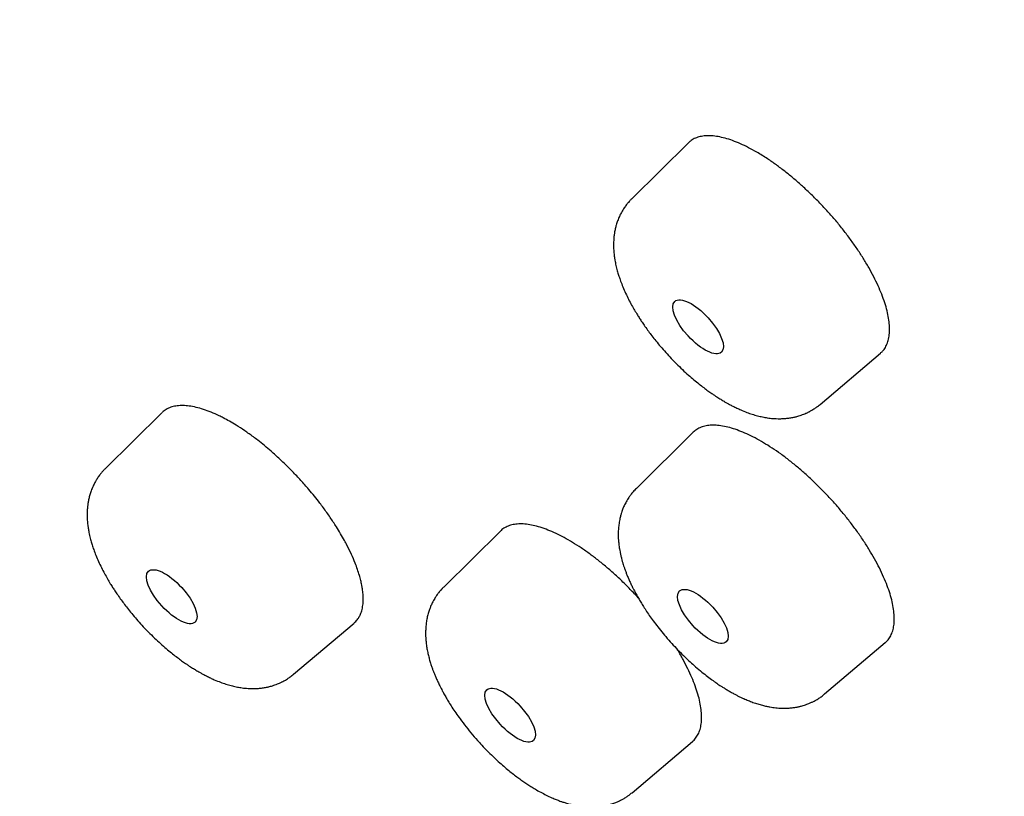
# Model space of a CAD drawing. Units: millimetres. Extents: x 8 to 486, y 12 to 546.
# Drawn here: x 425 to 436, y 186 to 195 of the extents above; entities that cross this region are included whole.
import ezdxf

# ---------------------------------------------------------------- set-up
doc = ezdxf.new("R2010")
doc.units = ezdxf.units.MM

msp = doc.modelspace()

# ---------------------------------------------------------------- linework, layer by layer
at = {"color": 7, "linetype": 'Continuous', "lineweight": 30}
for p, q in [((432.599, 193.493), (431.942, 192.843)), ((434.125, 190.458), (434.826, 191.053)), ((426.496, 190.362), (425.839, 189.713)), ((432.654, 190.135), (431.996, 189.485)), ((430.421, 188.989), (429.763, 188.34)), ((428.022, 187.328), (428.724, 187.923)), ((434.179, 187.1), (434.881, 187.695)), ((431.946, 185.955), (432.647, 186.549))]:
    msp.add_line(p, q, dxfattribs=at)
for centre, ratio in [((432.712, 191.358), 0.392011), ((426.61, 188.228), 0.392036), ((432.767, 188), 0.391966), ((430.533, 186.854), 0.391979)]:
    msp.add_ellipse(centre, major_axis=(-0.27, 0.295), ratio=ratio, dxfattribs=at)
for points, knots in [([(456.736, 165.578), (456.742, 165.581), (456.755, 165.587), (456.775, 165.597), (456.799, 165.609), (456.827, 165.623), (456.859, 165.639), (456.893, 165.655), (456.926, 165.672), (456.959, 165.689), (456.992, 165.707), (457.025, 165.724), (457.058, 165.741), (457.108, 165.768), (457.173, 165.804), (457.254, 165.85), (457.331, 165.895), (457.391, 165.931), (457.435, 165.957), (457.462, 165.974), (457.485, 165.988), (457.504, 166), (457.519, 166.009), (457.53, 166.016), (457.538, 166.021), (457.546, 166.027), (457.556, 166.033), (457.569, 166.041), (457.585, 166.051), (457.604, 166.064), (457.626, 166.078), (457.651, 166.094), (457.678, 166.113), (457.709, 166.133), (457.741, 166.155), (457.786, 166.186), (457.844, 166.226), (457.912, 166.275), (457.976, 166.322), (458.037, 166.367), (458.094, 166.411), (458.148, 166.453), (458.198, 166.493), (458.243, 166.529), (458.283, 166.562), (458.317, 166.591), (458.348, 166.617), (458.376, 166.641), (458.403, 166.664), (458.431, 166.689), (458.459, 166.713), (458.485, 166.736), (458.509, 166.758), (458.534, 166.781), (458.562, 166.806), (458.592, 166.834), (458.626, 166.866), (458.663, 166.901), (458.703, 166.939), (458.746, 166.982), (458.783, 167.019), (458.814, 167.05), (458.837, 167.074), (458.861, 167.098), (458.885, 167.123), (458.907, 167.146), (458.927, 167.167), (458.945, 167.186), (458.959, 167.202), (458.971, 167.215), (458.98, 167.224), (458.989, 167.234), (459, 167.245), (459.013, 167.261), (459.031, 167.28), (459.052, 167.304), (459.078, 167.332), (459.106, 167.364), (459.136, 167.398), (459.172, 167.44), (459.213, 167.489), (459.258, 167.544), (459.303, 167.599), (459.346, 167.653), (459.387, 167.705), (459.425, 167.756), (459.459, 167.8), (459.487, 167.838), (459.511, 167.87), (459.532, 167.9), (459.552, 167.928), (459.569, 167.952), (459.586, 167.975), (459.603, 168), (459.622, 168.027), (459.643, 168.057), (459.665, 168.09), (459.689, 168.126), (459.715, 168.165), (459.742, 168.206), (459.771, 168.25), (459.8, 168.297), (459.832, 168.347), (459.865, 168.401), (459.893, 168.447), (459.916, 168.486), (459.933, 168.515), (459.951, 168.545), (459.968, 168.575), (459.985, 168.605), (460.002, 168.634), (460.017, 168.661), (460.031, 168.687), (460.043, 168.708), (460.052, 168.724), (460.059, 168.737), (460.065, 168.747), (460.071, 168.76), (460.08, 168.775), (460.09, 168.794), (460.102, 168.817), (460.116, 168.843), (460.131, 168.873), (460.147, 168.902), (460.171, 168.95), (460.204, 169.014), (460.243, 169.095), (460.281, 169.174), (460.316, 169.249), (460.349, 169.322), (460.38, 169.391), (460.409, 169.458), (460.434, 169.517), (460.455, 169.568), (460.473, 169.611), (460.489, 169.65), (460.503, 169.685), (460.515, 169.718), (460.527, 169.747), (460.537, 169.772), (460.545, 169.793), (460.55, 169.807), (460.554, 169.816), (460.557, 169.824), (460.56, 169.834), (460.566, 169.848), (460.572, 169.865), (460.579, 169.884), (460.593, 169.921), (460.611, 169.972), (460.635, 170.037), (460.657, 170.101), (460.678, 170.164), (460.699, 170.225), (460.719, 170.288), (460.74, 170.353), (460.762, 170.423), (460.784, 170.497), (460.803, 170.563), (460.82, 170.62), (460.833, 170.667), (460.847, 170.716), (460.86, 170.764), (460.872, 170.809), (460.883, 170.85), (460.892, 170.885), (460.899, 170.913), (460.905, 170.936), (460.91, 170.956), (460.914, 170.972), (460.917, 170.985), (460.92, 170.997), (460.924, 171.011), (460.928, 171.031), (460.934, 171.055), (460.941, 171.082), (460.948, 171.113), (460.956, 171.147), (460.964, 171.183), (460.973, 171.221), (460.981, 171.258), (460.989, 171.296), (460.997, 171.333), (461.01, 171.392), (461.027, 171.473), (461.047, 171.575), (461.066, 171.677), (461.084, 171.78), (461.102, 171.881), (461.118, 171.98), (461.133, 172.078), (461.145, 172.162), (461.155, 172.229), (461.162, 172.279), (461.168, 172.329), (461.174, 172.375), (461.18, 172.418), (461.184, 172.455), (461.188, 172.488), (461.191, 172.515), (461.194, 172.537), (461.196, 172.554), (461.197, 172.568), (461.199, 172.581), (461.2, 172.596), (461.203, 172.617), (461.206, 172.645), (461.21, 172.681), (461.214, 172.724), (461.219, 172.768), (461.223, 172.815), (461.227, 172.861), (461.232, 172.909), (461.245, 173.057), (461.258, 173.242), (461.271, 173.466), (461.278, 173.626), (461.284, 173.785), (461.288, 173.943), (461.291, 174.103), (461.292, 174.263), (461.292, 174.388), (461.292, 174.474), (461.291, 174.522), (461.291, 174.568), (461.29, 174.609), (461.289, 174.643), (461.289, 174.671), (461.288, 174.693), (461.288, 174.71), (461.288, 174.724), (461.287, 174.74), (461.287, 174.762), (461.286, 174.791), (461.285, 174.825), (461.284, 174.863), (461.283, 174.905), (461.281, 174.952), (461.279, 175.004), (461.277, 175.061), (461.271, 175.211), (461.258, 175.454), (461.236, 175.78), (461.21, 176.097), (461.18, 176.405), (461.145, 176.712), (461.108, 177.009), (461.069, 177.293), (461.039, 177.496), (461.019, 177.625), (461.011, 177.68), (461.003, 177.73), (460.996, 177.774), (460.989, 177.813), (460.984, 177.846), (460.979, 177.873), (460.976, 177.894), (460.973, 177.91), (460.971, 177.925), (460.968, 177.941), (460.965, 177.96), (460.961, 177.984), (460.956, 178.012), (460.95, 178.046), (460.943, 178.089), (460.934, 178.14), (460.924, 178.194), (460.914, 178.251), (460.895, 178.355), (460.867, 178.509), (460.827, 178.717), (460.783, 178.933), (460.736, 179.158), (460.685, 179.392), (460.631, 179.632), (460.574, 179.879), (460.513, 180.132), (460.447, 180.394), (460.377, 180.664), (460.303, 180.943), (460.224, 181.23), (460.157, 181.465), (460.105, 181.644), (460.07, 181.764), (460.034, 181.884), (459.999, 182), (459.965, 182.111), (459.934, 182.214), (459.904, 182.31), (459.876, 182.4), (459.848, 182.487), (459.822, 182.569), (459.797, 182.647), (459.775, 182.717), (459.756, 182.775), (459.741, 182.822), (459.728, 182.859), (459.718, 182.891), (459.71, 182.917), (459.703, 182.937), (459.698, 182.952), (459.693, 182.967), (459.687, 182.985), (459.68, 183.007), (459.671, 183.033), (459.66, 183.067), (459.646, 183.11), (459.628, 183.162), (459.609, 183.221), (459.588, 183.283), (459.566, 183.348), (459.544, 183.413), (459.508, 183.517), (459.458, 183.661), (459.389, 183.859), (459.313, 184.072), (459.229, 184.303), (459.149, 184.52), (459.074, 184.722), (459.003, 184.909), (458.931, 185.098), (458.856, 185.292), (458.778, 185.492), (458.695, 185.699), (458.608, 185.916), (458.516, 186.142), (458.419, 186.377), (458.317, 186.621), (458.21, 186.874), (458.097, 187.137), (457.979, 187.409), (457.858, 187.682), (457.735, 187.956), (457.61, 188.23), (457.48, 188.513), (457.345, 188.803), (457.204, 189.102), (457.068, 189.385), (456.94, 189.651), (456.818, 189.898), (456.694, 190.149), (456.569, 190.399), (456.445, 190.644), (456.327, 190.876), (456.214, 191.095), (456.107, 191.302), (456.003, 191.501), (455.902, 191.692), (455.807, 191.872), (455.716, 192.04), (455.631, 192.199), (455.55, 192.35), (455.472, 192.493), (455.397, 192.63), (455.324, 192.763), (455.252, 192.894), (455.182, 193.02), (455.126, 193.122), (455.082, 193.199), (455.052, 193.253), (455.027, 193.298), (455.007, 193.333), (454.992, 193.361), (454.981, 193.38), (454.972, 193.397), (454.964, 193.411), (454.955, 193.426), (454.946, 193.442), (454.93, 193.471), (454.905, 193.516), (454.87, 193.577), (454.832, 193.644), (454.791, 193.717), (454.745, 193.798), (454.693, 193.888), (454.637, 193.987), (454.575, 194.094), (454.509, 194.21), (454.437, 194.334), (454.36, 194.466), (454.278, 194.607), (454.187, 194.762), (454.086, 194.933), (453.975, 195.12), (453.858, 195.317), (453.735, 195.521), (453.595, 195.753), (453.437, 196.012), (453.261, 196.298), (453.076, 196.598), (452.88, 196.911), (452.674, 197.238), (452.461, 197.571), (452.242, 197.912), (452.016, 198.26), (451.783, 198.614), (451.544, 198.976), (451.298, 199.344), (451.044, 199.719), (450.785, 200.098), (450.52, 200.482), (450.25, 200.87), (449.972, 201.264), (449.68, 201.675), (449.371, 202.104), (449.047, 202.551), (448.713, 203.005), (448.37, 203.466), (448.018, 203.934), (447.664, 204.399), (447.308, 204.862), (446.951, 205.321), (446.585, 205.786), (446.21, 206.257), (445.827, 206.733), (445.435, 207.215), (445.034, 207.701), (444.625, 208.193), (444.207, 208.689), (443.782, 209.187), (443.351, 209.687), (442.914, 210.187), (442.468, 210.692), (442.028, 211.184), (441.594, 211.664), (441.168, 212.131), (440.733, 212.6), (440.324, 213.038), (439.941, 213.443), (439.586, 213.816), (439.229, 214.186), (438.851, 214.575), (438.454, 214.98), (438.038, 215.4), (437.626, 215.812), (437.218, 216.215), (436.815, 216.61), (436.415, 216.997), (436.021, 217.375), (435.63, 217.746), (435.245, 218.108), (434.864, 218.463), (434.489, 218.809), (434.096, 219.168), (433.688, 219.537), (433.265, 219.915), (432.849, 220.283), (432.451, 220.632), (432.069, 220.963), (431.705, 221.276), (431.346, 221.581), (430.995, 221.877), (430.65, 222.165), (430.312, 222.444), (429.97, 222.724), (429.625, 223.005), (429.277, 223.284), (428.938, 223.555), (428.607, 223.816), (428.284, 224.068), (427.97, 224.312), (427.665, 224.546), (427.368, 224.772), (427.079, 224.99), (426.801, 225.198), (426.533, 225.397), (426.276, 225.587), (426.026, 225.77), (425.783, 225.946), (425.548, 226.115), (425.32, 226.278), (425.101, 226.434), (424.922, 226.56), (424.785, 226.657), (424.687, 226.725), (424.596, 226.788), (424.513, 226.846), (424.437, 226.899), (424.368, 226.947), (424.306, 226.989), (424.251, 227.027), (424.204, 227.06), (424.163, 227.087), (424.13, 227.11), (424.105, 227.127), (424.088, 227.139), (424.079, 227.145), (424.073, 227.149), (424.07, 227.151), (424.064, 227.155), (424.053, 227.163), (424.028, 227.18), (423.993, 227.204), (423.948, 227.235), (423.903, 227.265), (423.858, 227.296), (423.8, 227.336), (423.728, 227.384), (423.643, 227.442), (423.553, 227.502), (423.457, 227.567), (423.355, 227.635), (423.246, 227.707), (423.132, 227.783), (423, 227.871), (422.849, 227.97), (422.679, 228.081), (422.499, 228.198), (422.309, 228.321), (422.122, 228.441), (421.938, 228.559), (421.758, 228.673), (421.571, 228.79), (421.379, 228.91), (421.184, 229.031), (420.953, 229.173), (420.689, 229.334), (420.396, 229.511), (420.1, 229.686), (419.804, 229.86), (419.508, 230.033), (419.219, 230.198), (418.938, 230.357), (418.664, 230.51), (418.399, 230.657), (418.14, 230.798), (417.886, 230.935), (417.635, 231.068), (417.389, 231.198), (417.151, 231.322), (416.92, 231.44), (416.695, 231.554), (416.401, 231.702), (416.038, 231.88), (415.611, 232.086), (415.238, 232.26), (414.919, 232.407), (414.712, 232.5), (414.567, 232.564), (414.485, 232.601), (414.406, 232.636), (414.334, 232.667), (414.271, 232.695), (414.218, 232.718), (414.174, 232.737), (414.138, 232.752), (414.111, 232.764), (414.092, 232.772), (414.08, 232.777), (414.071, 232.781), (414.061, 232.786), (414.045, 232.792), (414.02, 232.803), (413.988, 232.817), (413.949, 232.833), (413.906, 232.852), (413.857, 232.872), (413.799, 232.897), (413.73, 232.926), (413.651, 232.959), (413.564, 232.995), (413.47, 233.034), (413.376, 233.072), (413.284, 233.11), (413.195, 233.146), (413.105, 233.182), (413.014, 233.218), (412.799, 233.303), (412.463, 233.433), (412.009, 233.601), (411.559, 233.762), (411.195, 233.886), (410.915, 233.978), (410.719, 234.041), (410.529, 234.1), (410.346, 234.157), (410.172, 234.209), (410.006, 234.258), (409.849, 234.303), (409.699, 234.346), (409.579, 234.379), (409.486, 234.404), (409.419, 234.422), (409.354, 234.44), (409.294, 234.456), (409.238, 234.47), (409.189, 234.483), (409.147, 234.494), (409.113, 234.503), (409.088, 234.509), (409.068, 234.514), (409.046, 234.52), (409.02, 234.526), (408.989, 234.534), (408.953, 234.543), (408.912, 234.553), (408.866, 234.565), (408.808, 234.579), (408.737, 234.596), (408.657, 234.615), (408.577, 234.634), (408.498, 234.652), (408.42, 234.67), (408.309, 234.695), (408.168, 234.726), (408.019, 234.757), (407.897, 234.782), (407.799, 234.802), (407.698, 234.822), (407.594, 234.842), (407.486, 234.862), (407.369, 234.883), (407.244, 234.906), (407.109, 234.928), (406.969, 234.951), (406.826, 234.973), (406.678, 234.995), (406.549, 235.013), (406.443, 235.028), (406.364, 235.038), (406.293, 235.047), (406.229, 235.055), (406.175, 235.061), (406.13, 235.066), (406.095, 235.07), (406.065, 235.074), (406.042, 235.076), (406.024, 235.078), (406.01, 235.08), (405.997, 235.081), (405.984, 235.083), (405.967, 235.084), (405.944, 235.087), (405.915, 235.09), (405.883, 235.093), (405.833, 235.098), (405.764, 235.105), (405.675, 235.113), (405.582, 235.121), (405.485, 235.129), (405.384, 235.137), (405.294, 235.143), (405.214, 235.148), (405.143, 235.153), (405.068, 235.157), (404.988, 235.161), (404.902, 235.165), (404.81, 235.169), (404.714, 235.172), (404.613, 235.175), (404.504, 235.177), (404.386, 235.179), (404.286, 235.179), (404.21, 235.179), (404.161, 235.179), (404.115, 235.179), (404.072, 235.178), (404.033, 235.178), (403.998, 235.177), (403.969, 235.177), (403.946, 235.176), (403.925, 235.176), (403.905, 235.175), (403.883, 235.175), (403.853, 235.174), (403.814, 235.173), (403.765, 235.171), (403.712, 235.169), (403.636, 235.166), (403.537, 235.162), (403.417, 235.155), (403.296, 235.147), (403.173, 235.138), (403.046, 235.127), (402.915, 235.115), (402.808, 235.104), (402.728, 235.094), (402.674, 235.088), (402.62, 235.081), (402.569, 235.075), (402.523, 235.068), (402.481, 235.063), (402.444, 235.058), (402.414, 235.053), (402.389, 235.05), (402.369, 235.047), (402.352, 235.044), (402.338, 235.042), (402.321, 235.039), (402.302, 235.036), (402.276, 235.032), (402.243, 235.027), (402.202, 235.02), (402.155, 235.013), (402.102, 235.004), (402.045, 234.994), (401.987, 234.983), (401.894, 234.965), (401.77, 234.941), (401.645, 234.914), (401.552, 234.893), (401.491, 234.878), (401.431, 234.864), (401.371, 234.849), (401.315, 234.835), (401.264, 234.821), (401.218, 234.809), (401.176, 234.798), (401.14, 234.788), (401.109, 234.779), (401.082, 234.772), (401.057, 234.764), (401.031, 234.757), (401.005, 234.749), (400.977, 234.741), (400.944, 234.731), (400.904, 234.719), (400.857, 234.704), (400.806, 234.689), (400.752, 234.671), (400.694, 234.652), (400.631, 234.631), (400.565, 234.608), (400.495, 234.583), (400.421, 234.556), (400.343, 234.527), (400.277, 234.501), (400.226, 234.481), (400.189, 234.466), (400.155, 234.452), (400.124, 234.44), (400.099, 234.429), (400.08, 234.421), (400.066, 234.415), (400.054, 234.41), (400.045, 234.406), (400.033, 234.401), (400.016, 234.394), (399.992, 234.384), (399.963, 234.371), (399.928, 234.356), (399.878, 234.333), (399.815, 234.304), (399.742, 234.27), (399.671, 234.236), (399.604, 234.203), (399.526, 234.163), (399.436, 234.117), (399.36, 234.076), (399.309, 234.047), (399.282, 234.033), (399.256, 234.018), (399.229, 234.003), (399.204, 233.988), (399.182, 233.975), (399.163, 233.964), (399.147, 233.955), (399.134, 233.947), (399.123, 233.941), (399.113, 233.935), (399.101, 233.928), (399.085, 233.918), (399.065, 233.906), (399.042, 233.892), (399.015, 233.876), (398.985, 233.857), (398.952, 233.836), (398.916, 233.814), (398.88, 233.791), (398.833, 233.76), (398.776, 233.722), (398.718, 233.684), (398.671, 233.651), (398.634, 233.625), (398.598, 233.599), (398.563, 233.574), (398.529, 233.55), (398.499, 233.527), (398.471, 233.507), (398.447, 233.489), (398.425, 233.473), (398.405, 233.457), (398.384, 233.441), (398.362, 233.424), (398.336, 233.404), (398.306, 233.381), (398.272, 233.353), (398.234, 233.322), (398.195, 233.291), (398.156, 233.258), (398.111, 233.22), (398.059, 233.176), (398.001, 233.125), (397.944, 233.074), (397.887, 233.022), (397.831, 232.97), (397.788, 232.928), (397.758, 232.899), (397.741, 232.883), (397.727, 232.869), (397.715, 232.857), (397.706, 232.848), (397.697, 232.84), (397.687, 232.83), (397.674, 232.817), (397.659, 232.801), (397.64, 232.782), (397.619, 232.76), (397.594, 232.735), (397.567, 232.707), (397.538, 232.676), (397.508, 232.645), (397.479, 232.613), (397.438, 232.568), (397.387, 232.511), (397.326, 232.441), (397.278, 232.385), (397.243, 232.343), (397.218, 232.314), (397.196, 232.286), (397.176, 232.261), (397.157, 232.238), (397.14, 232.217), (397.124, 232.197), (397.108, 232.177), (397.092, 232.156), (397.075, 232.134), (397.059, 232.113), (397.043, 232.092), (397.026, 232.07), (397.008, 232.046), (396.987, 232.018), (396.964, 231.986), (396.938, 231.952), (396.911, 231.913), (396.881, 231.872), (396.849, 231.826), (396.816, 231.777), (396.78, 231.725), (396.74, 231.665), (396.696, 231.596), (396.652, 231.528), (396.624, 231.483), (396.613, 231.464)], [0, 0, 0, 0, 0.000221, 0.000525, 0.000912, 0.001384, 0.001939, 0.002577, 0.003138, 0.003747, 0.004359, 0.004964, 0.005563, 0.006155, 0.007706, 0.009209, 0.010662, 0.012066, 0.012649, 0.013161, 0.013603, 0.013975, 0.014276, 0.014464, 0.014609, 0.014752, 0.01494, 0.015173, 0.015485, 0.015854, 0.016279, 0.016759, 0.017295, 0.017887, 0.018529, 0.01917, 0.020583, 0.021935, 0.023227, 0.024459, 0.02563, 0.026739, 0.02778, 0.028751, 0.029564, 0.030313, 0.030965, 0.031523, 0.032091, 0.032707, 0.033372, 0.033875, 0.034403, 0.034956, 0.035559, 0.036234, 0.03698, 0.037797, 0.038709, 0.039696, 0.040759, 0.041285, 0.041829, 0.042389, 0.042957, 0.043477, 0.043963, 0.044382, 0.044734, 0.045019, 0.045237, 0.04539, 0.045648, 0.045983, 0.046396, 0.046924, 0.047542, 0.048249, 0.049002, 0.049746, 0.050933, 0.052095, 0.053232, 0.054345, 0.055431, 0.056456, 0.057405, 0.058099, 0.058745, 0.059343, 0.059881, 0.060358, 0.060788, 0.061247, 0.061788, 0.062379, 0.063018, 0.063706, 0.064444, 0.065242, 0.066058, 0.066936, 0.067876, 0.068877, 0.06994, 0.070458, 0.070988, 0.071533, 0.07209, 0.072641, 0.073143, 0.073669, 0.074125, 0.074509, 0.074824, 0.074994, 0.075165, 0.075388, 0.075663, 0.07599, 0.076369, 0.076879, 0.077403, 0.077919, 0.078429, 0.079885, 0.081282, 0.08262, 0.083899, 0.08512, 0.086281, 0.087384, 0.088425, 0.089191, 0.089893, 0.090531, 0.091105, 0.091614, 0.092102, 0.092512, 0.092843, 0.093096, 0.093184, 0.093301, 0.093467, 0.093684, 0.093951, 0.094268, 0.094635, 0.09568, 0.09671, 0.097713, 0.09869, 0.09964, 0.100588, 0.101592, 0.102657, 0.10378, 0.104964, 0.105654, 0.106363, 0.10709, 0.107829, 0.108511, 0.109119, 0.109654, 0.110042, 0.110379, 0.110666, 0.110901, 0.111086, 0.111229, 0.111441, 0.111723, 0.112075, 0.112495, 0.112929, 0.113419, 0.113959, 0.114505, 0.115047, 0.115585, 0.116117, 0.116646, 0.11813, 0.119576, 0.120985, 0.122405, 0.123889, 0.125189, 0.126533, 0.127923, 0.128594, 0.129275, 0.129962, 0.130601, 0.131171, 0.131673, 0.132107, 0.132473, 0.13277, 0.132998, 0.133157, 0.133305, 0.133505, 0.133756, 0.134151, 0.13463, 0.135192, 0.135838, 0.136404, 0.137021, 0.137659, 0.138296, 0.142815, 0.144852, 0.146879, 0.148895, 0.150878, 0.152796, 0.154831, 0.156788, 0.157387, 0.157978, 0.15855, 0.159052, 0.159479, 0.159803, 0.160065, 0.160266, 0.16041, 0.160569, 0.160845, 0.161195, 0.16162, 0.162063, 0.162566, 0.163129, 0.163751, 0.164434, 0.165164, 0.169098, 0.173033, 0.176547, 0.18006, 0.183537, 0.186946, 0.189982, 0.192964, 0.193619, 0.19422, 0.194761, 0.195242, 0.195663, 0.196023, 0.196322, 0.196535, 0.196702, 0.196838, 0.197011, 0.197224, 0.19748, 0.197778, 0.198118, 0.198604, 0.199157, 0.199754, 0.20036, 0.200972, 0.203094, 0.205295, 0.207575, 0.209935, 0.212373, 0.214889, 0.217411, 0.220004, 0.222668, 0.225404, 0.22821, 0.231088, 0.234036, 0.235211, 0.236398, 0.237594, 0.238749, 0.239838, 0.240842, 0.241782, 0.242657, 0.243467, 0.244309, 0.245068, 0.245744, 0.246335, 0.246749, 0.247109, 0.247415, 0.247669, 0.247866, 0.247986, 0.248114, 0.248285, 0.248498, 0.248753, 0.249049, 0.249485, 0.249987, 0.250557, 0.251171, 0.251789, 0.25241, 0.253036, 0.254774, 0.256541, 0.25868, 0.260859, 0.263077, 0.264801, 0.266548, 0.268319, 0.270112, 0.271957, 0.273879, 0.275878, 0.277955, 0.280109, 0.282341, 0.28465, 0.287037, 0.2895, 0.292042, 0.294439, 0.296901, 0.299429, 0.302021, 0.304679, 0.307401, 0.309546, 0.311729, 0.313951, 0.316177, 0.318326, 0.320393, 0.322269, 0.324072, 0.325803, 0.327462, 0.329049, 0.330485, 0.331857, 0.333164, 0.334406, 0.335584, 0.336698, 0.337868, 0.338957, 0.339965, 0.340498, 0.340958, 0.341345, 0.341658, 0.341881, 0.342042, 0.342172, 0.342297, 0.342421, 0.342557, 0.342704, 0.343166, 0.343713, 0.344274, 0.344902, 0.345599, 0.346363, 0.347213, 0.348133, 0.349124, 0.350186, 0.351318, 0.352521, 0.353795, 0.355302, 0.356897, 0.358581, 0.360337, 0.362124, 0.364507, 0.36694, 0.369422, 0.372136, 0.374907, 0.377735, 0.380619, 0.38356, 0.386558, 0.389612, 0.392723, 0.39589, 0.399115, 0.402336, 0.405613, 0.408944, 0.41233, 0.416048, 0.419829, 0.423674, 0.427583, 0.431556, 0.435593, 0.439457, 0.443378, 0.447355, 0.451389, 0.45548, 0.459628, 0.463832, 0.468093, 0.472411, 0.476785, 0.481136, 0.485542, 0.490003, 0.494518, 0.498661, 0.50285, 0.507083, 0.511361, 0.514754, 0.518175, 0.521599, 0.524986, 0.52897, 0.5329, 0.536777, 0.5406, 0.54437, 0.548087, 0.55175, 0.55536, 0.558916, 0.562419, 0.565869, 0.569266, 0.5732, 0.57706, 0.580846, 0.584558, 0.587928, 0.591235, 0.594478, 0.597657, 0.600773, 0.603825, 0.606814, 0.610028, 0.613166, 0.616226, 0.61921, 0.622117, 0.624947, 0.6277, 0.630377, 0.632976, 0.635499, 0.637902, 0.640231, 0.642485, 0.644666, 0.646805, 0.648868, 0.650854, 0.652764, 0.653714, 0.6546, 0.655421, 0.656177, 0.656869, 0.657495, 0.658057, 0.658554, 0.658986, 0.659353, 0.659655, 0.659893, 0.660027, 0.660125, 0.660149, 0.660169, 0.660211, 0.660314, 0.660479, 0.660876, 0.661284, 0.661694, 0.662107, 0.662522, 0.663279, 0.664048, 0.664864, 0.665738, 0.666668, 0.667656, 0.6687, 0.669802, 0.671268, 0.672824, 0.67447, 0.676207, 0.678033, 0.679625, 0.681279, 0.682995, 0.684774, 0.686592, 0.68839, 0.691171, 0.693896, 0.696566, 0.699399, 0.702168, 0.704871, 0.707509, 0.710082, 0.712589, 0.715032, 0.717409, 0.71983, 0.72218, 0.724457, 0.726664, 0.728816, 0.730952, 0.735178, 0.739341, 0.743442, 0.746114, 0.748759, 0.749585, 0.750408, 0.75121, 0.751932, 0.752568, 0.753077, 0.753513, 0.753878, 0.754171, 0.754317, 0.754436, 0.754526, 0.754608, 0.754735, 0.755005, 0.755334, 0.755716, 0.756151, 0.75664, 0.757181, 0.757902, 0.758699, 0.759572, 0.760522, 0.761549, 0.76241, 0.763317, 0.764241, 0.765165, 0.76609, 0.770776, 0.77546, 0.780141, 0.78482, 0.786915, 0.789006, 0.791038, 0.792995, 0.794877, 0.796652, 0.798354, 0.799984, 0.80154, 0.802292, 0.803025, 0.80374, 0.804422, 0.805034, 0.805574, 0.806041, 0.806437, 0.806672, 0.806874, 0.807106, 0.807396, 0.807744, 0.808142, 0.808595, 0.809105, 0.80967, 0.810549, 0.811457, 0.812355, 0.813242, 0.814118, 0.814983, 0.816979, 0.818914, 0.820038, 0.821153, 0.822307, 0.823506, 0.82475, 0.826038, 0.827556, 0.829132, 0.830765, 0.832456, 0.834204, 0.836009, 0.83705, 0.838, 0.83886, 0.839629, 0.840308, 0.840805, 0.841239, 0.84161, 0.841872, 0.84209, 0.842264, 0.842396, 0.842543, 0.842737, 0.843025, 0.843378, 0.843782, 0.844198, 0.845229, 0.846315, 0.847458, 0.848656, 0.849911, 0.851221, 0.852037, 0.852917, 0.853861, 0.854869, 0.855961, 0.857119, 0.858344, 0.859635, 0.860993, 0.862563, 0.864213, 0.864883, 0.865544, 0.866145, 0.866685, 0.867225, 0.867686, 0.868067, 0.86837, 0.86861, 0.86887, 0.869164, 0.86949, 0.870068, 0.870728, 0.87145, 0.872177, 0.873795, 0.875422, 0.877057, 0.878726, 0.880468, 0.882284, 0.884175, 0.884923, 0.885682, 0.886452, 0.887185, 0.887848, 0.888439, 0.88896, 0.889409, 0.889753, 0.890039, 0.890267, 0.890454, 0.890682, 0.890963, 0.891299, 0.891805, 0.892399, 0.89308, 0.893848, 0.894697, 0.895558, 0.896416, 0.898764, 0.901093, 0.902019, 0.902942, 0.903862, 0.904779, 0.905649, 0.906433, 0.907146, 0.907789, 0.908361, 0.908827, 0.909233, 0.909618, 0.910017, 0.910429, 0.910859, 0.911319, 0.912002, 0.912744, 0.913545, 0.914404, 0.915342, 0.916345, 0.917418, 0.918561, 0.919773, 0.921054, 0.922405, 0.92302, 0.923648, 0.924239, 0.924753, 0.92519, 0.925481, 0.925724, 0.925921, 0.92607, 0.926208, 0.926525, 0.926933, 0.92743, 0.928019, 0.928697, 0.930012, 0.931288, 0.932522, 0.933714, 0.934865, 0.936672, 0.938507, 0.938993, 0.93948, 0.939971, 0.940463, 0.940936, 0.94135, 0.941706, 0.942002, 0.94224, 0.942418, 0.942585, 0.942798, 0.943107, 0.94348, 0.943916, 0.944416, 0.94499, 0.94563, 0.946327, 0.947026, 0.947714, 0.949039, 0.950326, 0.951074, 0.951808, 0.952529, 0.953237, 0.953917, 0.954541, 0.955083, 0.955572, 0.95601, 0.956401, 0.95682, 0.957287, 0.957804, 0.95837, 0.959149, 0.959957, 0.960772, 0.961594, 0.962422, 0.963667, 0.964926, 0.966182, 0.967432, 0.968677, 0.969912, 0.970354, 0.970737, 0.971061, 0.971327, 0.971533, 0.971692, 0.971924, 0.972221, 0.972582, 0.973009, 0.973512, 0.974082, 0.97472, 0.975423, 0.976137, 0.976838, 0.977527, 0.979087, 0.98058, 0.982005, 0.982654, 0.983269, 0.983836, 0.984355, 0.984825, 0.985272, 0.985676, 0.98609, 0.986523, 0.986975, 0.987445, 0.98783, 0.988266, 0.988766, 0.989331, 0.989959, 0.990652, 0.991409, 0.99223, 0.993115, 0.994064, 0.995078, 0.996156, 0.997508, 0.99895, 1, 1, 1, 1]), ([(433.392, 193.384), (433.36, 193.402), (433.296, 193.438), (433.202, 193.483), (433.111, 193.52), (433.024, 193.547), (432.944, 193.566), (432.868, 193.575), (432.798, 193.575), (432.735, 193.566), (432.679, 193.548), (432.634, 193.524), (432.61, 193.502), (432.6, 193.492)], [0, 0, 0, 0, 0.091321, 0.183277, 0.277232, 0.371878, 0.4632, 0.555155, 0.64911, 0.743757, 0.835078, 0.927033, 1, 1, 1, 1]), ([(434.826, 191.054), (434.834, 191.061), (434.856, 191.079), (434.884, 191.119), (434.908, 191.171), (434.925, 191.232), (434.932, 191.3), (434.931, 191.376), (434.922, 191.457), (434.904, 191.544), (434.877, 191.637), (434.842, 191.734), (434.799, 191.835), (434.749, 191.939), (434.691, 192.046), (434.626, 192.155), (434.555, 192.264), (434.479, 192.372), (434.396, 192.482), (434.309, 192.589), (434.217, 192.694), (434.123, 192.795), (434.024, 192.894), (433.924, 192.988), (433.823, 193.077), (433.721, 193.16), (433.618, 193.238), (433.529, 193.299), (433.453, 193.348), (433.412, 193.372), (433.392, 193.384)], [0, 0, 0, 0, 0.021576, 0.0595, 0.096092, 0.133338, 0.170584, 0.208508, 0.2451, 0.282346, 0.319592, 0.357515, 0.394107, 0.431352, 0.468598, 0.506522, 0.543113, 0.580359, 0.617605, 0.655528, 0.69212, 0.729366, 0.766612, 0.804536, 0.841128, 0.878374, 0.91562, 0.953544, 0.976772, 1, 1, 1, 1]), ([(431.942, 192.843), (431.934, 192.836), (431.921, 192.823), (431.905, 192.804), (431.892, 192.789), (431.88, 192.774), (431.868, 192.757), (431.855, 192.738), (431.843, 192.72), (431.832, 192.702), (431.821, 192.683), (431.811, 192.663), (431.795, 192.631), (431.778, 192.589), (431.763, 192.541), (431.751, 192.494), (431.742, 192.45), (431.737, 192.413), (431.734, 192.383), (431.733, 192.358), (431.732, 192.333), (431.731, 192.306), (431.732, 192.277), (431.733, 192.246), (431.736, 192.217), (431.739, 192.19), (431.741, 192.169), (431.744, 192.15), (431.748, 192.129), (431.753, 192.101), (431.759, 192.07), (431.767, 192.039), (431.774, 192.01), (431.782, 191.983), (431.793, 191.948), (431.809, 191.901), (431.833, 191.837), (431.863, 191.767), (431.896, 191.696), (431.931, 191.629), (431.966, 191.567), (431.998, 191.513), (432.027, 191.467), (432.055, 191.423), (432.088, 191.375), (432.125, 191.322), (432.166, 191.266), (432.211, 191.208), (432.263, 191.145), (432.321, 191.078), (432.386, 191.006), (432.456, 190.933), (432.529, 190.863), (432.597, 190.8), (432.661, 190.745), (432.721, 190.696), (432.775, 190.654), (432.824, 190.617), (432.866, 190.588), (432.9, 190.565), (432.928, 190.546), (432.952, 190.531), (432.973, 190.518), (432.993, 190.506), (433.015, 190.493), (433.042, 190.477), (433.076, 190.458), (433.116, 190.437), (433.16, 190.416), (433.214, 190.391), (433.274, 190.367), (433.339, 190.344), (433.399, 190.327), (433.458, 190.313), (433.517, 190.302), (433.583, 190.294), (433.648, 190.292), (433.706, 190.294), (433.753, 190.298), (433.792, 190.304), (433.82, 190.31), (433.839, 190.314), (433.858, 190.319), (433.882, 190.326), (433.909, 190.335), (433.936, 190.345), (433.959, 190.354), (433.975, 190.362), (433.988, 190.368), (433.998, 190.374), (434.007, 190.378), (434.018, 190.384), (434.034, 190.394), (434.058, 190.408), (434.09, 190.43), (434.112, 190.448), (434.125, 190.458)], [0, 0, 0, 0, 0.007919, 0.014137, 0.018654, 0.02287, 0.028425, 0.034787, 0.040101, 0.045454, 0.050421, 0.056437, 0.063358, 0.077533, 0.090913, 0.103146, 0.114951, 0.126163, 0.13289, 0.139466, 0.145899, 0.152876, 0.161433, 0.169259, 0.177728, 0.184893, 0.190437, 0.194495, 0.200438, 0.20822, 0.217402, 0.225971, 0.233676, 0.240603, 0.247165, 0.261808, 0.279615, 0.299125, 0.318345, 0.336773, 0.353459, 0.368386, 0.379975, 0.39079, 0.403808, 0.419444, 0.433838, 0.44991, 0.467662, 0.487097, 0.507026, 0.530523, 0.552453, 0.572819, 0.591625, 0.608872, 0.624561, 0.638691, 0.651259, 0.660179, 0.668085, 0.674973, 0.680839, 0.686041, 0.691906, 0.699596, 0.709074, 0.720296, 0.733189, 0.746048, 0.766356, 0.783327, 0.800429, 0.816577, 0.83142, 0.848722, 0.870085, 0.883024, 0.895299, 0.907245, 0.913068, 0.917375, 0.922191, 0.929085, 0.936661, 0.944781, 0.95103, 0.955223, 0.959028, 0.961539, 0.964152, 0.966949, 0.970843, 0.978144, 0.987862, 1, 1, 1, 1]), ([(428.786, 188.475), (428.778, 188.498), (428.764, 188.545), (428.733, 188.626), (428.694, 188.719), (428.651, 188.807), (428.608, 188.887), (428.567, 188.959), (428.513, 189.048), (428.447, 189.149), (428.382, 189.241), (428.32, 189.323), (428.264, 189.394), (428.191, 189.482), (428.107, 189.578), (428.026, 189.664), (427.945, 189.746), (427.862, 189.826), (427.77, 189.909), (427.685, 189.981), (427.616, 190.036), (427.54, 190.094), (427.455, 190.154), (427.363, 190.214), (427.28, 190.263), (427.215, 190.299), (427.143, 190.335), (427.066, 190.369), (426.977, 190.402), (426.892, 190.426), (426.812, 190.441), (426.739, 190.447), (426.672, 190.443), (426.611, 190.431), (426.557, 190.409), (426.519, 190.385), (426.502, 190.367), (426.497, 190.361)], [0, 0, 0, 0, 0.025127, 0.050254, 0.084281, 0.118802, 0.136146, 0.161273, 0.186399, 0.220427, 0.254948, 0.272292, 0.297419, 0.322545, 0.356573, 0.391094, 0.408437, 0.442106, 0.475775, 0.501507, 0.527238, 0.544582, 0.57825, 0.611919, 0.63765, 0.663382, 0.680726, 0.714394, 0.748062, 0.78246, 0.816858, 0.850526, 0.884194, 0.918592, 0.95299, 0.986658, 1, 1, 1, 1]), ([(434.074, 189.541), (434.042, 189.572), (433.976, 189.635), (433.875, 189.723), (433.773, 189.806), (433.67, 189.884), (433.569, 189.953), (433.469, 190.016), (433.371, 190.071), (433.276, 190.118), (433.185, 190.155), (433.098, 190.185), (433.015, 190.205), (432.938, 190.217), (432.867, 190.219), (432.803, 190.212), (432.745, 190.195), (432.695, 190.17), (432.668, 190.147), (432.654, 190.135)], [0, 0, 0, 0, 0.058103, 0.116206, 0.175996, 0.235787, 0.29389, 0.351993, 0.411784, 0.471575, 0.529677, 0.58778, 0.64757, 0.707361, 0.765463, 0.823565, 0.883356, 0.943146, 1, 1, 1, 1]), ([(425.839, 189.713), (425.832, 189.706), (425.819, 189.693), (425.802, 189.674), (425.79, 189.659), (425.778, 189.644), (425.765, 189.627), (425.752, 189.608), (425.74, 189.589), (425.73, 189.572), (425.719, 189.553), (425.708, 189.532), (425.693, 189.501), (425.676, 189.459), (425.66, 189.41), (425.648, 189.364), (425.64, 189.32), (425.635, 189.283), (425.632, 189.252), (425.63, 189.228), (425.629, 189.203), (425.629, 189.176), (425.629, 189.147), (425.631, 189.116), (425.633, 189.087), (425.636, 189.06), (425.639, 189.039), (425.642, 189.02), (425.645, 188.999), (425.65, 188.971), (425.657, 188.94), (425.665, 188.909), (425.672, 188.88), (425.68, 188.853), (425.69, 188.818), (425.706, 188.771), (425.731, 188.707), (425.76, 188.637), (425.794, 188.566), (425.829, 188.499), (425.864, 188.437), (425.895, 188.383), (425.924, 188.337), (425.953, 188.293), (425.985, 188.245), (426.023, 188.192), (426.064, 188.136), (426.109, 188.078), (426.161, 188.015), (426.218, 187.948), (426.284, 187.876), (426.354, 187.803), (426.426, 187.733), (426.495, 187.67), (426.559, 187.614), (426.618, 187.566), (426.673, 187.524), (426.722, 187.487), (426.763, 187.458), (426.798, 187.434), (426.825, 187.416), (426.85, 187.401), (426.871, 187.388), (426.891, 187.376), (426.913, 187.362), (426.94, 187.347), (426.974, 187.328), (427.014, 187.307), (427.057, 187.286), (427.112, 187.261), (427.172, 187.237), (427.237, 187.214), (427.297, 187.197), (427.355, 187.183), (427.414, 187.172), (427.481, 187.164), (427.545, 187.162), (427.604, 187.164), (427.651, 187.168), (427.69, 187.174), (427.718, 187.18), (427.736, 187.184), (427.756, 187.189), (427.779, 187.196), (427.807, 187.205), (427.834, 187.215), (427.856, 187.224), (427.873, 187.232), (427.886, 187.238), (427.896, 187.243), (427.905, 187.248), (427.916, 187.254), (427.932, 187.263), (427.956, 187.278), (427.987, 187.3), (428.01, 187.318), (428.022, 187.328)], [0, 0, 0, 0, 0.007919, 0.014137, 0.018654, 0.02287, 0.028425, 0.034787, 0.040101, 0.045454, 0.050421, 0.056437, 0.063358, 0.077533, 0.090913, 0.103146, 0.114951, 0.126163, 0.13289, 0.139466, 0.145899, 0.152876, 0.161433, 0.169259, 0.177728, 0.184893, 0.190437, 0.194495, 0.200438, 0.20822, 0.217402, 0.225971, 0.233676, 0.240603, 0.247165, 0.261808, 0.279615, 0.299125, 0.318345, 0.336773, 0.353459, 0.368386, 0.379975, 0.39079, 0.403808, 0.419444, 0.433838, 0.44991, 0.467662, 0.487097, 0.507026, 0.530523, 0.552453, 0.572819, 0.591625, 0.608872, 0.624561, 0.638691, 0.651259, 0.660179, 0.668085, 0.674973, 0.680839, 0.686041, 0.691906, 0.699596, 0.709074, 0.720296, 0.733189, 0.746048, 0.766356, 0.783327, 0.800429, 0.816577, 0.83142, 0.848722, 0.870085, 0.883024, 0.895299, 0.907245, 0.913068, 0.917375, 0.922191, 0.929085, 0.936661, 0.944781, 0.95103, 0.955223, 0.959028, 0.961539, 0.964152, 0.966949, 0.970843, 0.978144, 0.987862, 1, 1, 1, 1]), ([(431.996, 189.485), (431.984, 189.472), (431.96, 189.448), (431.932, 189.412), (431.91, 189.382), (431.895, 189.358), (431.883, 189.337), (431.871, 189.317), (431.86, 189.293), (431.849, 189.271), (431.84, 189.249), (431.832, 189.226), (431.823, 189.2), (431.813, 189.166), (431.804, 189.127), (431.797, 189.092), (431.793, 189.063), (431.79, 189.035), (431.788, 189.007), (431.786, 188.979), (431.786, 188.95), (431.786, 188.919), (431.788, 188.883), (431.792, 188.846), (431.796, 188.812), (431.801, 188.78), (431.807, 188.746), (431.815, 188.709), (431.824, 188.672), (431.833, 188.637), (431.843, 188.604), (431.854, 188.571), (431.866, 188.536), (431.88, 188.5), (431.895, 188.461), (431.913, 188.419), (431.932, 188.378), (431.95, 188.34), (431.966, 188.31), (431.978, 188.287), (431.988, 188.267), (432, 188.245), (432.013, 188.222), (432.031, 188.191), (432.056, 188.15), (432.088, 188.098), (432.126, 188.041), (432.169, 187.979), (432.219, 187.911), (432.275, 187.839), (432.338, 187.763), (432.405, 187.687), (432.473, 187.614), (432.539, 187.547), (432.603, 187.487), (432.669, 187.427), (432.736, 187.37), (432.803, 187.316), (432.855, 187.277), (432.892, 187.25), (432.917, 187.232), (432.942, 187.215), (432.967, 187.198), (432.997, 187.179), (433.031, 187.158), (433.069, 187.135), (433.107, 187.113), (433.144, 187.093), (433.177, 187.076), (433.21, 187.06), (433.248, 187.043), (433.294, 187.023), (433.348, 187.002), (433.402, 186.984), (433.455, 186.969), (433.502, 186.957), (433.543, 186.949), (433.578, 186.944), (433.613, 186.939), (433.651, 186.936), (433.695, 186.934), (433.742, 186.935), (433.789, 186.938), (433.826, 186.943), (433.851, 186.947), (433.867, 186.95), (433.882, 186.954), (433.899, 186.957), (433.919, 186.963), (433.945, 186.97), (433.97, 186.979), (433.993, 186.988), (434.011, 186.996), (434.027, 187.003), (434.042, 187.01), (434.059, 187.019), (434.08, 187.03), (434.107, 187.047), (434.142, 187.07), (434.166, 187.089), (434.179, 187.1)], [0, 0, 0, 0, 0.013906, 0.02526, 0.034406, 0.042188, 0.046972, 0.052844, 0.060126, 0.066823, 0.071954, 0.078234, 0.085235, 0.09448, 0.105385, 0.114566, 0.122477, 0.130187, 0.137596, 0.144944, 0.152268, 0.160512, 0.170365, 0.181157, 0.190417, 0.19795, 0.207385, 0.2181, 0.228192, 0.237298, 0.246454, 0.255123, 0.264418, 0.274336, 0.284879, 0.296046, 0.307831, 0.318725, 0.326384, 0.331916, 0.337175, 0.342911, 0.349123, 0.355808, 0.368335, 0.382343, 0.397834, 0.41481, 0.433273, 0.453226, 0.474674, 0.497279, 0.51894, 0.539306, 0.558381, 0.576171, 0.597893, 0.617339, 0.634625, 0.642277, 0.649517, 0.656346, 0.663096, 0.67132, 0.68123, 0.692245, 0.703481, 0.713633, 0.72296, 0.731701, 0.741018, 0.755023, 0.770428, 0.786019, 0.800782, 0.8144, 0.824859, 0.834384, 0.843141, 0.853183, 0.864748, 0.877703, 0.8908, 0.902134, 0.906807, 0.911106, 0.91503, 0.918919, 0.924094, 0.931694, 0.939135, 0.945026, 0.950031, 0.954434, 0.958159, 0.96291, 0.968717, 0.976516, 0.986942, 1, 1, 1, 1]), ([(434.88, 187.696), (434.885, 187.7), (434.905, 187.715), (434.932, 187.75), (434.959, 187.801), (434.977, 187.861), (434.986, 187.927), (434.987, 188.001), (434.979, 188.082), (434.963, 188.168), (434.938, 188.26), (434.905, 188.355), (434.864, 188.456), (434.815, 188.56), (434.759, 188.666), (434.696, 188.774), (434.626, 188.883), (434.55, 188.993), (434.469, 189.102), (434.383, 189.209), (434.292, 189.315), (434.209, 189.406), (434.136, 189.481), (434.095, 189.521), (434.074, 189.541)], [0, 0, 0, 0, 0.018178, 0.065942, 0.115094, 0.164245, 0.212009, 0.259773, 0.308924, 0.358075, 0.405839, 0.453603, 0.502754, 0.551906, 0.59967, 0.647434, 0.696585, 0.745737, 0.793501, 0.841266, 0.890418, 0.93957, 0.969743, 1, 1, 1, 1]), ([(432.018, 188.215), (431.999, 188.235), (431.949, 188.29), (431.865, 188.375), (431.765, 188.471), (431.663, 188.561), (431.561, 188.645), (431.459, 188.723), (431.357, 188.794), (431.256, 188.859), (431.159, 188.915), (431.063, 188.963), (430.971, 189.003), (430.882, 189.035), (430.799, 189.057), (430.721, 189.07), (430.648, 189.074), (430.582, 189.068), (430.523, 189.054), (430.472, 189.03), (430.438, 189.008), (430.423, 188.991), (430.421, 188.989)], [0, 0, 0, 0, 0.031906, 0.084374, 0.138366, 0.192358, 0.244826, 0.297294, 0.351286, 0.405278, 0.457745, 0.510212, 0.564204, 0.618195, 0.670662, 0.723129, 0.77712, 0.831111, 0.883577, 0.936044, 0.990035, 1, 1, 1, 1]), ([(428.724, 187.924), (428.737, 187.935), (428.76, 187.957), (428.785, 187.996), (428.802, 188.031), (428.816, 188.075), (428.827, 188.128), (428.831, 188.193), (428.829, 188.257), (428.822, 188.312), (428.813, 188.366), (428.802, 188.417), (428.791, 188.456), (428.786, 188.475)], [0, 0, 0, 0, 0.115854, 0.207815, 0.299776, 0.36176, 0.482086, 0.602412, 0.694374, 0.786336, 0.84832, 0.924055, 1, 1, 1, 1]), ([(429.763, 188.34), (429.754, 188.331), (429.739, 188.316), (429.72, 188.294), (429.706, 188.276), (429.693, 188.26), (429.682, 188.244), (429.67, 188.226), (429.658, 188.207), (429.644, 188.183), (429.631, 188.158), (429.62, 188.135), (429.609, 188.11), (429.596, 188.076), (429.582, 188.031), (429.569, 187.98), (429.56, 187.927), (429.555, 187.875), (429.553, 187.833), (429.552, 187.79), (429.554, 187.743), (429.559, 187.693), (429.566, 187.638), (429.576, 187.584), (429.589, 187.532), (429.602, 187.481), (429.617, 187.435), (429.631, 187.394), (429.644, 187.359), (429.659, 187.322), (429.676, 187.282), (429.695, 187.239), (429.715, 187.198), (429.732, 187.164), (429.745, 187.14), (429.756, 187.12), (429.766, 187.1), (429.779, 187.078), (429.797, 187.046), (429.823, 187.002), (429.86, 186.943), (429.904, 186.878), (429.958, 186.802), (430.022, 186.717), (430.097, 186.626), (430.169, 186.544), (430.236, 186.472), (430.299, 186.408), (430.363, 186.347), (430.426, 186.289), (430.487, 186.237), (430.543, 186.191), (430.595, 186.15), (430.645, 186.114), (430.692, 186.081), (430.739, 186.049), (430.788, 186.017), (430.843, 185.985), (430.903, 185.951), (430.967, 185.919), (431.025, 185.892), (431.077, 185.871), (431.117, 185.855), (431.157, 185.842), (431.2, 185.829), (431.246, 185.817), (431.292, 185.807), (431.335, 185.799), (431.375, 185.794), (431.413, 185.791), (431.449, 185.789), (431.488, 185.789), (431.529, 185.79), (431.571, 185.794), (431.612, 185.8), (431.653, 185.808), (431.691, 185.818), (431.723, 185.829), (431.746, 185.837), (431.767, 185.846), (431.789, 185.855), (431.811, 185.866), (431.831, 185.876), (431.846, 185.885), (431.864, 185.895), (431.886, 185.909), (431.914, 185.929), (431.934, 185.945), (431.946, 185.955)], [0, 0, 0, 0, 0.008968, 0.016255, 0.021864, 0.026116, 0.032155, 0.036777, 0.042243, 0.049622, 0.057349, 0.063749, 0.069227, 0.078375, 0.091426, 0.105989, 0.120139, 0.132943, 0.145284, 0.156585, 0.16835, 0.182365, 0.197458, 0.212333, 0.226116, 0.240181, 0.253739, 0.263723, 0.272934, 0.282752, 0.293464, 0.305384, 0.318029, 0.326273, 0.332631, 0.337374, 0.342518, 0.348487, 0.355279, 0.36875, 0.384601, 0.402791, 0.421819, 0.447235, 0.47272, 0.498289, 0.517534, 0.536843, 0.556222, 0.57533, 0.593116, 0.609512, 0.62452, 0.638141, 0.652007, 0.665026, 0.678598, 0.693563, 0.711105, 0.729196, 0.747587, 0.760529, 0.77229, 0.781959, 0.794005, 0.807205, 0.819313, 0.832005, 0.842682, 0.852075, 0.862588, 0.871971, 0.883049, 0.894658, 0.905447, 0.91616, 0.927374, 0.9352, 0.941748, 0.946744, 0.952571, 0.960121, 0.965055, 0.969388, 0.973758, 0.980234, 0.988981, 1, 1, 1, 1]), ([(432.647, 186.55), (432.649, 186.552), (432.667, 186.564), (432.692, 186.596), (432.72, 186.645), (432.74, 186.702), (432.751, 186.768), (432.754, 186.84), (432.748, 186.919), (432.734, 187.004), (432.711, 187.095), (432.679, 187.191), (432.64, 187.29), (432.593, 187.393), (432.538, 187.499), (432.495, 187.576), (432.469, 187.618), (432.466, 187.622)], [0, 0, 0, 0, 0.0125758, 0.0887966, 0.1628657, 0.2369348, 0.3131557, 0.3893766, 0.4634461, 0.5375156, 0.6137369, 0.6899582, 0.7640282, 0.8380982, 0.91432, 0.9905419, 1, 1, 1, 1])]:
    msp.add_open_spline(points, degree=3, knots=knots, dxfattribs=at)

doc.saveas('drawing.dxf')
